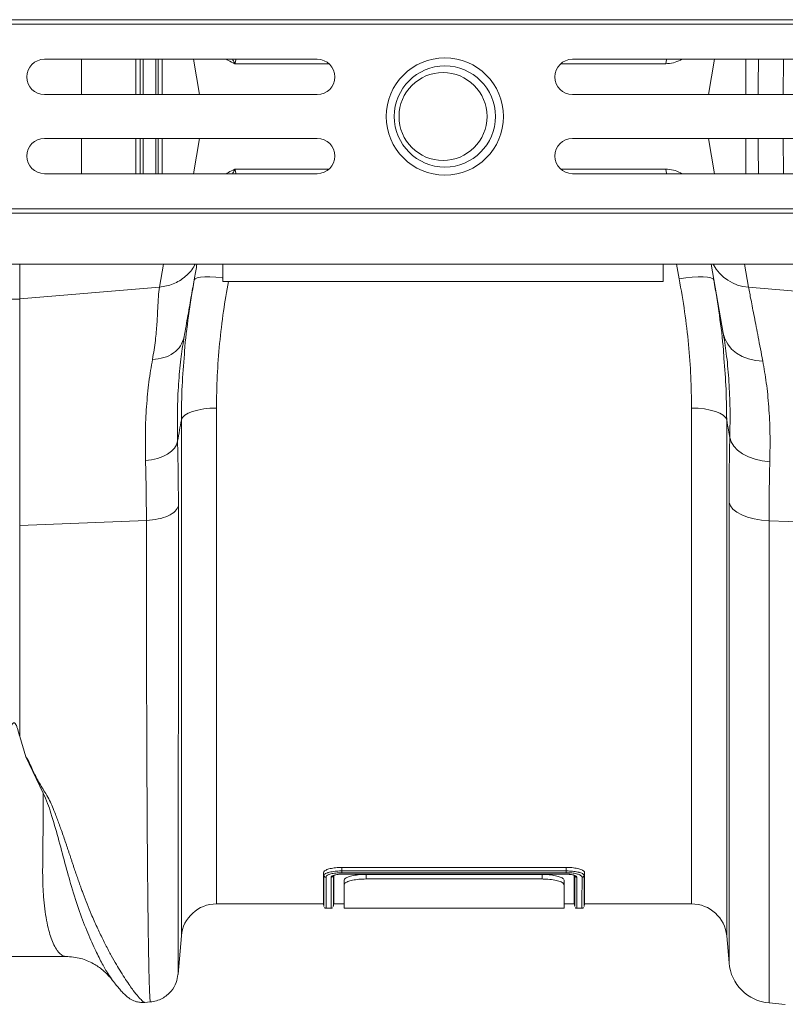
# Model space of a CAD drawing. Units: millimetres. Extents: x -9592 to -5103, y -6704 to -1391.
# Drawn here: x -8247 to -8073, y -2149 to -1926 of the extents above; entities that cross this region are included whole.
import ezdxf

# ---------------------------------------------------------------- set-up
doc = ezdxf.new("R2010")
doc.units = ezdxf.units.MM
doc.linetypes.add('SLD-SOLID', pattern=[0])
doc.layers.add('ACO_DRAINAGE', color=7, linetype='SLD-SOLID')

# ---------------------------------------------------------------- blocks, each defined once
blk = doc.blocks.new('ACO - 32811 - PLAN')
at = {"layer": 'ACO_DRAINAGE', "linetype": 'Continuous', "lineweight": 0}
for p, q in [((-995.84, 201), (8.74, 201)), ((-995.8, 200), (8.78, 200)), ((-822.34, 192), (-884.34, 192)), ((-875.87, 192), (-875.87, 184)), ((-863.57, 184), (-863.57, 192)), ((-862.6, 184), (-862.6, 192)), ((-861.9, 192), (-861.9, 184)), ((-857.55, 192), (-857.55, 184)), ((-850.47, 192), (-849.06, 184)), ((-743.16, 190.98), (-767.01, 190.98)), ((-702.34, 192), (-764.34, 192)), ((-743.16, 190.98), (-742.95, 191.93)), ((-742.95, 191.93), (-742.93, 192)), ((-739.47, 192), (-739.79, 191.82)), ((-739.79, 191.82), (-739.79, 192)), ((-732.05, 192), (-733.46, 184)), ((-724.97, 184), (-724.97, 192)), ((-716.38, 192), (-716.45, 184)), ((-884.34, 184), (-822.34, 184)), ((-764.34, 184), (-702.34, 184)), ((-822.34, 174), (-884.34, 174)), ((-875.87, 174), (-875.87, 166)), ((-863.57, 166), (-863.57, 174)), ((-862.6, 174), (-862.6, 166)), ((-861.9, 166), (-861.9, 174)), ((-857.55, 174), (-857.55, 166)), ((-850.47, 166), (-849.06, 174)), ((-702.34, 174), (-764.34, 174)), ((-732.05, 166), (-733.46, 174)), ((-724.97, 166), (-724.97, 174)), ((-716.38, 166), (-716.45, 174)), ((-884.34, 166), (-822.34, 166)), ((-743.16, 167.02), (-767.01, 167.02)), ((-764.34, 166), (-702.34, 166)), ((-743.16, 167.02), (-742.95, 166.07)), ((-742.95, 166.07), (-742.93, 166)), ((-739.47, 166), (-739.79, 166.18)), ((-739.79, 166.18), (-739.79, 166)), ((-995.84, 157), (8.74, 157)), ((-995.8, 158), (8.78, 158)), ((-995.84, 145.4), (8.74, 145.4)), ((-889.95, 145.4), (-889.95, 137.51)), ((-858.18, 140.2), (-857.26, 145.4)), ((-843.76, 141.5), (-843.76, 145.4)), ((-743.76, 141.5), (-743.76, 145.4)), ((-740.08, 142.09), (-740.69, 145.4)), ((-730.07, 129.72), (-732.83, 145.4)), ((-725.26, 145.4), (-724.34, 140.2)), ((-850.11, 142.11), (-850.31, 141.83)), ((-849.63, 142.33), (-850.11, 142.11)), ((-848.89, 142.48), (-849.63, 142.33)), ((-847.91, 142.55), (-848.89, 142.48)), ((-846.72, 142.55), (-847.91, 142.55)), ((-845.38, 142.47), (-846.72, 142.55)), ((-843.94, 142.32), (-845.38, 142.47)), ((-843.76, 142.29), (-843.94, 142.32)), ((-743.76, 141.5), (-843.76, 141.5)), ((-738.58, 142.32), (-740.08, 142.09)), ((-737.13, 142.47), (-738.58, 142.32)), ((-735.79, 142.55), (-737.13, 142.47)), ((-734.61, 142.55), (-735.79, 142.55)), ((-733.63, 142.48), (-734.61, 142.55)), ((-732.88, 142.33), (-733.63, 142.48)), ((-732.4, 142.11), (-732.88, 142.33)), ((-732.2, 141.83), (-732.4, 142.11)), ((-858.18, 140.2), (-889.95, 137.51)), ((-724.34, 140.2), (-708.75, 138.88)), ((-889.95, 137.51), (-889.95, 86.02)), ((-852.6, 128.88), (-852.66, 128.46)), ((-730.01, 129.34), (-730.07, 129.72)), ((-730.07, 129.72), (-729.7, 128.43)), ((-729.7, 128.43), (-729.06, 127.23)), ((-729.06, 127.23), (-728.18, 126.14)), ((-728.18, 126.14), (-727.07, 125.2)), ((-727.07, 125.2), (-725.77, 124.44)), ((-725.77, 124.44), (-724.31, 123.88)), ((-724.31, 123.88), (-722.74, 123.53)), ((-722.74, 123.53), (-721.09, 123.4)), ((-851.64, 111.54), (-850.65, 111.94)), ((-850.65, 111.94), (-849.47, 112.27)), ((-849.47, 112.27), (-848.14, 112.52)), ((-848.14, 112.52), (-846.72, 112.67)), ((-846.72, 112.67), (-845.24, 112.72)), ((-845.24, 112.72), (-845.24, 0)), ((-737.27, 0), (-737.27, 112.72)), ((-737.27, 112.72), (-735.8, 112.67)), ((-735.8, 112.67), (-734.37, 112.52)), ((-734.37, 112.52), (-733.05, 112.27)), ((-733.05, 112.27), (-731.87, 111.94)), ((-731.87, 111.94), (-730.87, 111.54)), ((-853.21, 110.02), (-852.95, 110.56)), ((-853.21, -7.3), (-853.21, 110.02)), ((-852.95, 110.56), (-852.42, 111.07)), ((-852.42, 111.07), (-851.64, 111.54)), ((-730.87, 111.54), (-730.1, 111.07)), ((-730.1, 111.07), (-729.57, 110.56)), ((-729.57, 110.56), (-729.3, 110.02)), ((-729.3, 110.02), (-729.3, -7.3)), ((-854.32, 104.39), (-854.08, 105.2)), ((-728.58, 106.02), (-728.28, 105)), ((-855.49, 102.88), (-854.79, 103.6)), ((-854.79, 103.6), (-854.32, 104.39)), ((-728.28, 105), (-727.69, 104.03)), ((-727.69, 104.03), (-726.82, 103.12)), ((-726.82, 103.12), (-725.7, 102.31)), ((-861.35, 100.77), (-859.98, 100.94)), ((-859.98, 100.94), (-858.66, 101.25)), ((-858.66, 101.25), (-857.45, 101.68)), ((-857.45, 101.68), (-856.39, 102.23)), ((-856.39, 102.23), (-855.49, 102.88)), ((-725.7, 102.31), (-724.36, 101.63)), ((-724.36, 101.63), (-722.85, 101.09)), ((-722.85, 101.09), (-721.21, 100.71)), ((-721.21, 100.71), (-719.49, 100.5)), ((-728.77, -13.42), (-728.77, 91.25)), ((-728.77, 91.25), (-728.46, 90.47)), ((-728.46, 90.47), (-727.87, 89.72)), ((-727.87, 89.72), (-727, 89.03)), ((-727, 89.03), (-725.88, 88.42)), ((-725.88, 88.42), (-724.54, 87.91)), ((-724.54, 87.91), (-723.03, 87.51)), ((-723.03, 87.51), (-721.39, 87.24)), ((-861.17, 87.17), (-889.95, 86.02)), ((-889.95, 86.02), (-889.95, 38.05)), ((-721.39, 87.24), (-719.68, 87.1)), ((-719.68, 87.1), (-692.56, 86.02)), ((-719.68, 87.1), (-719.68, -22.51)), ((-889.95, 38.05), (-888.52, 33.45)), ((-884.59, 25.14), (-888.52, 33.45)), ((-820.83, 6.46), (-820.94, 7.08)), ((-816.76, 8.29), (-765.75, 8.29)), ((-816.76, 7.48), (-816.76, 8.29)), ((-816.76, 7.48), (-816.76, 7.48)), ((-816.76, 7.48), (-765.76, 7.48)), ((-816.76, 6.76), (-765.75, 6.76)), ((-816.76, 6.74), (-765.75, 6.74)), ((-765.77, 7.09), (-816.75, 7.09)), ((-765.76, 7.49), (-765.75, 8.29)), ((-765.76, 7.48), (-765.76, 7.49)), ((-761.68, 6.46), (-761.57, 7.08)), ((-820.83, 6.46), (-820.83, 6.45)), ((-816.25, 4.34), (-816.25, 5.37)), ((-811.25, 6.7), (-811.25, 5.66)), ((-811.25, 6.7), (-771.25, 6.7)), ((-811.25, 5.66), (-771.25, 5.66)), ((-771.25, 5.66), (-771.25, 6.7)), ((-766.25, 5.37), (-766.25, 4.34)), ((-763.83, 6.46), (-763.83, 6.47)), ((-763.83, 3.24), (-763.83, 6.46)), ((-763.83, 6.46), (-763.83, 6.46)), ((-763.83, 6.46), (-763.83, 6.46)), ((-761.68, 6.46), (-761.68, 6.46)), ((-816.25, -1), (-816.25, 4.34)), ((-766.25, 4.34), (-766.25, -1)), ((-763.83, 0.98), (-763.83, 3.24)), ((-845.24, 0), (-820.93, 0)), ((-820.94, 0.05), (-820.83, -0.59)), ((-818.69, -0.59), (-818.57, 0.05)), ((-818.58, 0), (-816.25, 0)), ((-766.25, 0), (-763.93, 0)), ((-763.94, 0.05), (-763.83, -0.59)), ((-763.83, -0.22), (-763.83, 0.98)), ((-761.68, -0.59), (-761.57, 0.05)), ((-761.58, 0), (-737.27, 0)), ((-820.34, -1), (-819.18, -1)), ((-816.25, -1), (-766.25, -1)), ((-763.83, -0.55), (-763.83, -0.22)), ((-763.34, -1), (-762.18, -1)), ((-853.97, -16.01), (-853.21, -7.3)), ((-729.3, -7.3), (-728.77, -13.42)), ((-903.06, -11.94), (-879.46, -11.94)), ((-868.8, -17.46), (-868.83, -17.41)), ((-853.97, -16.01), (-853.98, -16.01)), ((-861.62, -22.41), (-860.23, -22.29)), ((-719.68, -22.51), (-715.98, -22.84))]:
    blk.add_line(p, q, dxfattribs=at)
for centre, radius in [((-793.34, 179), 13.32), ((-793.34, 179), 11.5), ((-793.76, 179), 10)]:
    blk.add_circle(centre, radius, dxfattribs=at)
for centre, radius, start, end in [((-884.34, 188), 4, 90, 270), ((-822.34, 188), 4, 270, 90), ((-764.34, 188), 4, 90, 270), ((-884.34, 170), 4, 90, 270), ((-822.34, 170), 4, 270, 90), ((-764.34, 170), 4, 90, 270), ((-723.68, 150.05), 9.87, 208.0772, 266.1595), ((-891.26, 152.91), 15.46, 265.1483, 274.8517), ((-845.24, -8), 8, 90, 175), ((-737.27, -8), 8, 5, 90), ((-718.8, -12.55), 10, 185, 265)]:
    blk.add_arc(centre, radius, start, end, dxfattribs=at)
for points, knots in [([(-859.04, 184), (-859.04, 186.35), (-859.04, 189.03), (-859.04, 191.68), (-859.04, 192)], [0, 0, 0, 0, 0.881028, 1, 1, 1, 1]), ([(-858.45, 192), (-858.45, 190.98), (-858.45, 188.32), (-858.45, 185.65), (-858.45, 184)], [0, 0, 0, 0, 0.382158, 1, 1, 1, 1]), ([(-841.07, 190.98), (-841.57, 191.23), (-842.26, 191.57), (-842.88, 191.91), (-843.05, 192)], [0, 0, 0, 0, 0.730703, 1, 1, 1, 1]), ([(-841.04, 190.98), (-841.04, 190.98), (-841.06, 191), (-841.08, 191.04), (-841.12, 191.11), (-841.16, 191.21), (-841.29, 191.52), (-841.45, 191.78), (-841.58, 192)], [0, 0, 0, 0, 0.020347, 0.076284, 0.134322, 0.226398, 0.368911, 1, 1, 1, 1]), ([(-819.68, 190.98), (-821.8, 190.98), (-826.04, 190.98), (-831.73, 190.98), (-836.87, 190.98), (-839.67, 190.98), (-841.07, 190.98)], [0, 0, 0, 0, 0.249641, 0.499761, 0.74988, 1, 1, 1, 1]), ([(-840.84, 192), (-840.86, 191.86), (-840.89, 191.67), (-840.94, 191.42), (-840.98, 191.29), (-841, 191.2), (-841.01, 191.14), (-841.03, 191.1), (-841.03, 191.07), (-841.04, 191.05), (-841.04, 191.03), (-841.04, 191.02), (-841.04, 191.01), (-841.04, 191), (-841.03, 191), (-841.03, 191), (-841.03, 191)], [0, 0, 0, 0, 0.416565, 0.606146, 0.733093, 0.818058, 0.874946, 0.913104, 0.938809, 0.956284, 0.968374, 0.98099, 0.986748, 0.991613, 0.996499, 1, 1, 1, 1]), ([(-739.79, 191.82), (-740.33, 191.57), (-741.4, 191.09), (-742.57, 191.02), (-743.16, 190.98)], [0, 0, 0, 0, 0.495035, 1, 1, 1, 1]), ([(-722.11, 184), (-722.11, 186.1), (-722.12, 188.77), (-722.08, 191.43), (-722.08, 192)], [0, 0, 0, 0, 0.787473, 1, 1, 1, 1]), ([(-859.04, 174), (-859.04, 171.65), (-859.04, 168.97), (-859.04, 166.32), (-859.04, 166)], [0, 0, 0, 0, 0.881028, 1, 1, 1, 1]), ([(-858.45, 166), (-858.45, 167.02), (-858.45, 169.68), (-858.45, 172.35), (-858.45, 174)], [0, 0, 0, 0, 0.382158, 1, 1, 1, 1]), ([(-722.11, 174), (-722.11, 171.9), (-722.12, 169.23), (-722.08, 166.57), (-722.08, 166)], [0, 0, 0, 0, 0.787473, 1, 1, 1, 1]), ([(-841.07, 167.02), (-841.57, 166.77), (-842.26, 166.43), (-842.88, 166.09), (-843.05, 166)], [0, 0, 0, 0, 0.7307029, 1, 1, 1, 1]), ([(-841.04, 167.02), (-841.04, 167.02), (-841.06, 167), (-841.08, 166.96), (-841.12, 166.89), (-841.16, 166.79), (-841.29, 166.48), (-841.45, 166.22), (-841.58, 166)], [0, 0, 0, 0, 0.020347, 0.076284, 0.134322, 0.226398, 0.368911, 1, 1, 1, 1]), ([(-819.75, 167.02), (-821.85, 167.02), (-826.07, 167.02), (-831.73, 167.02), (-836.87, 167.02), (-839.67, 167.02), (-841.07, 167.02)], [0, 0, 0, 0, 0.247503, 0.498335, 0.749168, 1, 1, 1, 1]), ([(-840.84, 166), (-840.86, 166.14), (-840.89, 166.33), (-840.94, 166.58), (-840.98, 166.71), (-841, 166.8), (-841.01, 166.86), (-841.03, 166.9), (-841.03, 166.93), (-841.04, 166.95), (-841.04, 166.97), (-841.04, 166.98), (-841.04, 166.99), (-841.04, 167), (-841.03, 167), (-841.03, 167), (-841.03, 167)], [0, 0, 0, 0, 0.416565, 0.606146, 0.733093, 0.818058, 0.874946, 0.913104, 0.938809, 0.956284, 0.968374, 0.98099, 0.986748, 0.991613, 0.996499, 1, 1, 1, 1]), ([(-739.79, 166.18), (-740.33, 166.43), (-741.4, 166.91), (-742.57, 166.98), (-743.16, 167.02)], [0, 0, 0, 0, 0.495035, 1, 1, 1, 1]), ([(-858.18, 140.2), (-857.12, 140.38), (-854.95, 140.73), (-852.22, 142.57), (-850.56, 144.26), (-850.18, 145.34), (-850.16, 145.4)], [0, 0, 0, 0, 0.314968, 0.647738, 0.980508, 1, 1, 1, 1]), ([(-849.68, 145.4), (-849.85, 144.42), (-850.22, 142.36), (-850.92, 138.37), (-851.72, 133.84), (-852.3, 130.54), (-852.6, 128.88)], [0, 0, 0, 0, 0.234282, 0.490908, 0.743452, 1, 1, 1, 1]), ([(-852.53, 124.98), (-852.52, 125.21), (-852.32, 128.09), (-851.63, 133.72), (-850.75, 139.12), (-850.31, 141.83)], [0, 0, 0, 0, 0.041096, 0.519719, 1, 1, 1, 1]), ([(-842.53, 141.5), (-842.92, 139.24), (-843.73, 134.52), (-844.56, 127.35), (-845.14, 119.99), (-845.21, 115.15), (-845.24, 112.72)], [0, 0, 0, 0, 0.232366, 0.485971, 0.742469, 1, 1, 1, 1]), ([(-737.27, 112.72), (-737.31, 115.1), (-737.37, 119.87), (-737.93, 127.18), (-738.79, 134.6), (-739.65, 139.59), (-740.08, 142.09)], [0, 0, 0, 0, 0.247573, 0.496124, 0.747591, 1, 1, 1, 1]), ([(-732.2, 141.83), (-731.77, 139.17), (-730.91, 133.84), (-730.2, 128.18), (-730, 125.22), (-729.98, 124.89)], [0, 0, 0, 0, 0.469282, 0.940119, 1, 1, 1, 1]), ([(-859.78, 123.79), (-859.53, 125.26), (-859.05, 128.16), (-858.75, 132), (-858.57, 135.32), (-858.48, 138.13), (-858.28, 139.51), (-858.18, 140.2)], [0, 0, 0, 0, 0.197405, 0.391324, 0.601142, 0.800823, 1, 1, 1, 1]), ([(-724.34, 140.2), (-724.16, 139.29), (-723.81, 137.46), (-723.05, 133.55), (-722.16, 128.95), (-721.45, 125.26), (-721.09, 123.4)], [0, 0, 0, 0, 0.25316, 0.508905, 0.75331, 1, 1, 1, 1]), ([(-852.66, 128.46), (-852.9, 126.94), (-853.4, 123.75), (-853.89, 118.21), (-854.18, 112.03), (-854.11, 107.48), (-854.08, 105.2)], [0, 0, 0, 0, 0.230062, 0.482373, 0.740198, 1, 1, 1, 1]), ([(-728.58, 106.02), (-728.55, 108.22), (-728.48, 112.64), (-728.75, 118.78), (-729.24, 124.44), (-729.76, 127.74), (-730.01, 129.34)], [0, 0, 0, 0, 0.25011, 0.502047, 0.759611, 1, 1, 1, 1]), ([(-861.35, 100.77), (-861.38, 102.9), (-861.45, 107.17), (-861.17, 113.13), (-860.64, 118.76), (-860.06, 122.11), (-859.78, 123.79)], [0, 0, 0, 0, 0.245594, 0.492915, 0.745566, 1, 1, 1, 1]), ([(-853.21, 110.02), (-853.18, 112.6), (-853.13, 117.54), (-852.73, 122.57), (-852.53, 124.98)], [0, 0, 0, 0, 0.521781, 1, 1, 1, 1]), ([(-729.98, 124.89), (-729.79, 122.56), (-729.38, 117.55), (-729.33, 112.64), (-729.3, 110.02)], [0, 0, 0, 0, 0.465508, 1, 1, 1, 1]), ([(-721.09, 123.4), (-720.81, 121.78), (-720.24, 118.53), (-719.7, 113.02), (-719.39, 107.05), (-719.46, 102.69), (-719.49, 100.5)], [0, 0, 0, 0, 0.245736, 0.493077, 0.745611, 1, 1, 1, 1]), ([(-853.21, 110.02), (-853.35, 109.23), (-853.64, 107.63), (-853.93, 106.03), (-854.08, 105.2)], [0, 0, 0, 0, 0.487894, 1, 1, 1, 1]), ([(-728.58, 106.02), (-728.68, 106.57), (-728.92, 107.9), (-729.16, 109.23), (-729.3, 110.02)], [0, 0, 0, 0, 0.412603, 1, 1, 1, 1]), ([(-854.08, 105.2), (-854.03, 102.85), (-853.92, 98.12), (-853.9, 93.04), (-853.89, 90.49)], [0, 0, 0, 0, 0.498431, 1, 1, 1, 1]), ([(-728.77, 91.25), (-728.76, 93.79), (-728.74, 98.89), (-728.64, 103.64), (-728.58, 106.02)], [0, 0, 0, 0, 0.49848, 1, 1, 1, 1]), ([(-861.17, 87.17), (-861.17, 89.51), (-861.19, 94.21), (-861.3, 98.58), (-861.35, 100.77)], [0, 0, 0, 0, 0.498407, 1, 1, 1, 1]), ([(-719.49, 100.5), (-719.55, 98.35), (-719.65, 94.05), (-719.67, 89.42), (-719.68, 87.1)], [0, 0, 0, 0, 0.498451, 1, 1, 1, 1]), ([(-853.89, 90.49), (-853.89, 86), (-853.89, 76.96), (-853.9, 64.07), (-853.9, 51.67), (-853.9, 40.95), (-853.91, 31.77), (-853.91, 24), (-853.91, 17.59), (-853.92, 12.37), (-853.92, 8.35), (-853.92, 5.75), (-853.93, 4.35), (-853.93, 3.92), (-853.93, 3.5), (-853.93, 3.07), (-853.93, 2.65), (-853.93, 1.1), (-853.93, -1.28), (-853.94, -4.1), (-853.94, -6.24), (-853.94, -7.82), (-853.94, -8.94), (-853.95, -9.65), (-853.95, -10.1), (-853.95, -10.48), (-853.95, -10.95), (-853.95, -11.62), (-853.95, -12.49), (-853.96, -13.5), (-853.96, -14.47), (-853.97, -15.31), (-853.97, -15.83), (-853.97, -16.04), (-853.97, -16.02), (-853.97, -16.01)], [0, 0, 0, 0, 0.071687, 0.144566, 0.218642, 0.293921, 0.350924, 0.408603, 0.46696, 0.505852, 0.545041, 0.579775, 0.584341, 0.58891, 0.593484, 0.598062, 0.602644, 0.607229, 0.649559, 0.686098, 0.716841, 0.741785, 0.760926, 0.774263, 0.780455, 0.78677, 0.796191, 0.808602, 0.829801, 0.856317, 0.888155, 0.923729, 0.963128, 0.99898, 1, 1, 1, 1]), ([(-860.24, -22.19), (-860.26, -22.2), (-860.3, -22.22), (-860.37, -21.4), (-860.45, -19.9), (-860.52, -17.72), (-860.59, -14.99), (-860.65, -12.24), (-860.69, -9.7), (-860.72, -8.04), (-860.73, -6.95), (-860.74, -6.46), (-860.75, -5.96), (-860.76, -5.47), (-860.76, -4.97), (-860.77, -4.48), (-860.8, -2.1), (-860.85, 2.48), (-860.92, 9.94), (-860.98, 18.1), (-861.03, 26.85), (-861.07, 36.11), (-861.1, 45.78), (-861.13, 55.79), (-861.15, 66.05), (-861.16, 76.47), (-861.17, 83.63), (-861.17, 87.17)], [0, 0, 0, 0, 0.036229, 0.091506, 0.143699, 0.198492, 0.249416, 0.296471, 0.325409, 0.35266, 0.358546, 0.364347, 0.370064, 0.375695, 0.381241, 0.386702, 0.392078, 0.459202, 0.52492, 0.589231, 0.652135, 0.713632, 0.773722, 0.832404, 0.889677, 0.945543, 1, 1, 1, 1]), ([(-889.95, 38.05), (-890.08, 38.58), (-890.26, 39.28), (-890.54, 40.11), (-890.69, 40.48), (-890.81, 40.74), (-890.92, 40.92), (-891.01, 41.04), (-891.11, 41.12), (-891.18, 41.15), (-891.25, 41.16), (-891.31, 41.16), (-891.39, 41.13), (-891.54, 41.02), (-891.9, 40.44), (-892.21, 39.41), (-892.45, 38.5), (-892.56, 38.05)], [0, 0, 0, 0, 0.244206, 0.326666, 0.382759, 0.420852, 0.446908, 0.471729, 0.483219, 0.492565, 0.498986, 0.50543, 0.513413, 0.527438, 0.573793, 0.792812, 1, 1, 1, 1]), ([(-888.52, 33.45), (-888.24, 32.98), (-887.67, 32.01), (-887.08, 30.54), (-886.38, 29.13), (-885.65, 27.76), (-884.87, 26.39), (-883.94, 24.99), (-883.16, 23.54), (-882.46, 21.97), (-881.89, 20.55), (-881.2, 18.74), (-880.4, 16.52), (-879.7, 14.5), (-879.23, 13.09), (-878.99, 12.38), (-878.75, 11.66), (-878.5, 10.93), (-878.26, 10.19), (-878, 9.43), (-877.75, 8.66), (-877.44, 7.72), (-877.06, 6.61), (-876.65, 5.42), (-876.26, 4.3), (-875.9, 3.29), (-875.36, 1.84), (-874.63, -0.05), (-873.79, -2.09), (-873.04, -3.84), (-872.38, -5.3), (-871.72, -6.7), (-871.07, -8.04), (-870.2, -9.77), (-869.16, -11.74), (-868.01, -13.77), (-866.92, -15.57), (-865.9, -17.17), (-864.95, -18.56), (-863.95, -19.94), (-862.98, -21.15), (-862.16, -22.02), (-861.7, -22.42), (-861.64, -22.36), (-861.62, -22.35)], [0, 0, 0, 0, 0.01435, 0.029115, 0.042493, 0.056705, 0.071005, 0.085334, 0.10211, 0.11672, 0.134706, 0.146965, 0.174432, 0.206409, 0.214208, 0.222233, 0.230487, 0.238967, 0.247675, 0.25661, 0.265772, 0.275335, 0.290662, 0.306619, 0.32021, 0.333346, 0.345953, 0.377947, 0.411178, 0.434022, 0.456861, 0.479914, 0.502755, 0.52532, 0.572327, 0.615407, 0.654566, 0.699649, 0.742481, 0.783073, 0.848403, 0.910752, 0.975181, 1, 1, 1, 1]), ([(-879.46, -11.94), (-879.46, -11.94), (-879.57, -11.95), (-879.79, -11.91), (-880.15, -11.8), (-880.53, -11.56), (-880.88, -11.26), (-881.17, -10.94), (-881.61, -10.37), (-882.16, -9.41), (-882.79, -7.86), (-883.36, -5.99), (-883.86, -3.79), (-884.26, -1.22), (-884.61, 2.07), (-884.78, 6.32), (-884.68, 11.9), (-884.63, 18.11), (-884.6, 22.81), (-884.59, 25.14)], [0, 0, 0, 0, 0.002202, 0.029245, 0.064841, 0.103536, 0.135843, 0.164056, 0.188174, 0.262169, 0.330753, 0.393929, 0.465836, 0.533704, 0.597546, 0.697983, 0.797312, 0.899727, 1, 1, 1, 1]), ([(-868.83, -17.41), (-869.16, -16.94), (-869.86, -15.97), (-871.18, -13.69), (-872.73, -10.65), (-874.49, -6.71), (-876.37, -1.83), (-878.11, 3.53), (-879.65, 9.21), (-881.13, 14.8), (-882.47, 19.44), (-883.56, 22.86), (-884.24, 24.38), (-884.59, 25.14)], [0, 0, 0, 0, 0.0934663, 0.1945641, 0.2963414, 0.4126645, 0.5295113, 0.6466506, 0.7450112, 0.8434517, 0.9305512, 0.9650311, 1, 1, 1, 1]), ([(-820.94, 7.08), (-820.89, 7.23), (-820.78, 7.51), (-819.97, 7.88), (-818.87, 8.15), (-817.72, 8.28), (-817.01, 8.29), (-816.76, 8.29)], [0, 0, 0, 0, 0.236877, 0.454707, 0.672675, 0.885447, 1, 1, 1, 1]), ([(-820.93, 0.08), (-820.93, 0.06), (-820.93, -0.16), (-820.93, 0.57), (-820.94, 1.83), (-820.94, 3.21), (-820.94, 4.91), (-820.94, 6.36), (-820.94, 7.08)], [0, 0, 0, 0, 0.044568, 0.357019, 0.516938, 0.677184, 0.838424, 1, 1, 1, 1]), ([(-820.83, 6.45), (-820.8, 6.55), (-820.73, 6.76), (-820.28, 6.98), (-819.6, 7.2), (-818.7, 7.38), (-817.57, 7.48), (-816.94, 7.48), (-816.76, 7.48)], [0, 0, 0, 0, 0.1771185, 0.3864988, 0.4525305, 0.6999494, 0.9122937, 1, 1, 1, 1]), ([(-816.75, 7.09), (-816.92, 7.09), (-817.48, 7.09), (-818.48, 6.99), (-819.28, 6.81), (-819.87, 6.58), (-820.26, 6.36), (-820.32, 6.16), (-820.34, 6.06)], [0, 0, 0, 0, 0.088716, 0.30106, 0.547661, 0.613595, 0.820232, 1, 1, 1, 1]), ([(-819.17, 6.07), (-819.17, 6.09), (-819.16, 6.18), (-819.03, 6.32), (-818.68, 6.5), (-818.18, 6.64), (-817.48, 6.75), (-816.98, 6.76), (-816.76, 6.76)], [0, 0, 0, 0, 0.052001, 0.267278, 0.396857, 0.611804, 0.826663, 1, 1, 1, 1]), ([(-818.73, 6.38), (-818.73, 6.38), (-818.74, 6.36), (-818.65, 6.45), (-818.37, 6.55), (-817.9, 6.66), (-817.32, 6.73), (-816.92, 6.74), (-816.76, 6.74)], [0, 0, 0, 0, 0.010825, 0.188839, 0.363519, 0.582175, 0.837755, 1, 1, 1, 1]), ([(-816.76, 7.48), (-816.76, 7.43), (-816.76, 7.32), (-816.76, 7.19), (-816.75, 7.12), (-816.75, 7.1), (-816.75, 7.09)], [0, 0, 0, 0, 0.308007, 0.616014, 0.942579, 1, 1, 1, 1]), ([(-816.76, 6.74), (-816.76, 6.75), (-816.76, 6.75), (-816.76, 6.76), (-816.76, 6.76)], [0, 0, 0, 0, 0.841597, 1, 1, 1, 1]), ([(-765.76, 7.48), (-765.76, 7.43), (-765.76, 7.32), (-765.76, 7.19), (-765.77, 7.12), (-765.77, 7.1), (-765.77, 7.1), (-765.77, 7.09)], [0, 0, 0, 0, 0.307857, 0.615708, 0.923703, 0.969562, 1, 1, 1, 1]), ([(-762.17, 6.07), (-762.21, 6.18), (-762.29, 6.42), (-762.8, 6.66), (-763.45, 6.86), (-764.18, 7.01), (-765.11, 7.08), (-765.64, 7.09), (-765.77, 7.09)], [0, 0, 0, 0, 0.208344, 0.461452, 0.498234, 0.714491, 0.931342, 1, 1, 1, 1]), ([(-765.76, 7.49), (-765.62, 7.48), (-765.02, 7.47), (-763.98, 7.4), (-763.16, 7.25), (-762.41, 7.05), (-761.83, 6.81), (-761.73, 6.57), (-761.68, 6.46)], [0, 0, 0, 0, 0.065399, 0.282853, 0.498948, 0.535985, 0.790458, 1, 1, 1, 1]), ([(-765.75, 8.29), (-765.19, 8.27), (-764.15, 8.24), (-762.86, 7.98), (-761.99, 7.65), (-761.61, 7.33), (-761.58, 7.14), (-761.57, 7.08)], [0, 0, 0, 0, 0.255808, 0.473369, 0.691104, 0.90475, 1, 1, 1, 1]), ([(-765.75, 6.76), (-765.61, 6.76), (-765.2, 6.75), (-764.61, 6.69), (-764.02, 6.56), (-763.56, 6.39), (-763.36, 6.21), (-763.35, 6.1), (-763.34, 6.07)], [0, 0, 0, 0, 0.11307, 0.32648, 0.482048, 0.699342, 0.916734, 1, 1, 1, 1]), ([(-765.75, 6.74), (-765.47, 6.73), (-764.94, 6.72), (-764.31, 6.6), (-763.94, 6.49), (-763.78, 6.37), (-763.8, 6.4), (-763.8, 6.41)], [0, 0, 0, 0, 0.295019, 0.545553, 0.76588, 0.933785, 1, 1, 1, 1]), ([(-761.58, 0.08), (-761.58, 0.06), (-761.58, -0.16), (-761.58, 0.57), (-761.58, 1.83), (-761.58, 3.21), (-761.58, 4.91), (-761.57, 6.36), (-761.57, 7.08)], [0, 0, 0, 0, 0.044468, 0.356952, 0.516888, 0.67715, 0.838408, 1, 1, 1, 1]), ([(-820.83, -0.55), (-820.83, -0.49), (-820.83, -0.38), (-820.83, 0.9), (-820.83, 3.03), (-820.83, 5.32), (-820.83, 6.46)], [0, 0, 0, 0, 0.224264, 0.469735, 0.734868, 1, 1, 1, 1]), ([(-820.83, 6.45), (-820.81, 6.4), (-820.78, 6.3), (-820.67, 6.17), (-820.52, 6.09), (-820.41, 6.07), (-820.35, 6.07), (-820.34, 6.06)], [0, 0, 0, 0, 0.246389, 0.492773, 0.739262, 0.97562, 1, 1, 1, 1]), ([(-820.34, 6.06), (-820.34, 4.92), (-820.34, 2.63), (-820.34, 0.65), (-820.34, -0.48), (-820.34, -0.97), (-820.34, -0.95), (-820.34, -0.94)], [0, 0, 0, 0, 0.26381, 0.529085, 0.711776, 0.894951, 1, 1, 1, 1]), ([(-819.18, -0.94), (-819.18, -0.95), (-819.18, -0.97), (-819.18, -0.49), (-819.18, 0.64), (-819.18, 2.63), (-819.17, 4.92), (-819.17, 6.07)], [0, 0, 0, 0, 0.10107, 0.285652, 0.470732, 0.734633, 1, 1, 1, 1]), ([(-818.71, 6.39), (-818.72, 6.36), (-818.74, 6.29), (-818.84, 6.18), (-818.98, 6.1), (-819.1, 6.07), (-819.16, 6.07), (-819.17, 6.07)], [0, 0, 0, 0, 0.143219, 0.417908, 0.692605, 0.947577, 1, 1, 1, 1]), ([(-818.68, 6.46), (-818.68, 6.46), (-818.68, 5.23), (-818.68, 3.07), (-818.68, 0.89), (-818.68, -0.37), (-818.68, -0.49), (-818.68, -0.55)], [0, 0, 0, 0, 0.000008, 0.265107, 0.530205, 0.775689, 1, 1, 1, 1]), ([(-818.58, 0.08), (-818.58, 0.06), (-818.58, -0.16), (-818.58, 0.57), (-818.58, 1.83), (-818.58, 3.21), (-818.58, 4.73), (-818.57, 5.95), (-818.57, 6.45)], [0, 0, 0, 0, 0.0468784, 0.3751354, 0.5431425, 0.7114927, 0.8808873, 1, 1, 1, 1]), ([(-816.25, 5.37), (-816.2, 5.51), (-816.08, 5.81), (-815.17, 6.21), (-813.84, 6.52), (-812.45, 6.68), (-811.57, 6.69), (-811.25, 6.7)], [0, 0, 0, 0, 0.223718, 0.447512, 0.668627, 0.882592, 1, 1, 1, 1]), ([(-811.25, 5.66), (-811.8, 5.64), (-812.9, 5.61), (-814.36, 5.39), (-815.49, 5.06), (-816.15, 4.69), (-816.22, 4.44), (-816.25, 4.34)], [0, 0, 0, 0, 0.205469, 0.410812, 0.619676, 0.835752, 1, 1, 1, 1]), ([(-771.25, 6.7), (-770.71, 6.68), (-769.61, 6.65), (-768.15, 6.42), (-767.02, 6.09), (-766.36, 5.72), (-766.29, 5.47), (-766.25, 5.37)], [0, 0, 0, 0, 0.205364, 0.410601, 0.619397, 0.835484, 1, 1, 1, 1]), ([(-766.25, 4.34), (-766.31, 4.48), (-766.43, 4.77), (-767.34, 5.18), (-768.67, 5.49), (-770.06, 5.64), (-770.94, 5.65), (-771.25, 5.66)], [0, 0, 0, 0, 0.223612, 0.447299, 0.668341, 0.882318, 1, 1, 1, 1]), ([(-763.93, 0.08), (-763.93, 0.06), (-763.93, -0.16), (-763.93, 0.57), (-763.94, 1.83), (-763.94, 3.21), (-763.94, 4.73), (-763.94, 5.95), (-763.94, 6.46)], [0, 0, 0, 0, 0.046838, 0.375064, 0.543056, 0.71139, 0.880769, 1, 1, 1, 1]), ([(-763.83, 6.46), (-763.82, 6.41), (-763.79, 6.31), (-763.67, 6.18), (-763.53, 6.1), (-763.41, 6.07), (-763.35, 6.07), (-763.34, 6.07)], [0, 0, 0, 0, 0.242782, 0.485562, 0.728368, 0.966217, 1, 1, 1, 1]), ([(-763.34, 6.07), (-763.34, 4.93), (-763.34, 2.63), (-763.34, 0.65), (-763.34, -0.48), (-763.34, -0.97), (-763.34, -0.95), (-763.34, -0.94)], [0, 0, 0, 0, 0.263918, 0.529303, 0.711908, 0.894996, 1, 1, 1, 1]), ([(-762.18, -0.94), (-762.18, -0.95), (-762.18, -0.97), (-762.18, -0.49), (-762.18, 0.64), (-762.18, 2.63), (-762.17, 4.92), (-762.17, 6.07)], [0, 0, 0, 0, 0.101082, 0.285694, 0.470804, 0.734669, 1, 1, 1, 1]), ([(-761.68, 6.46), (-761.7, 6.41), (-761.73, 6.3), (-761.84, 6.18), (-761.98, 6.1), (-762.1, 6.07), (-762.16, 6.07), (-762.17, 6.07)], [0, 0, 0, 0, 0.243795, 0.487589, 0.731391, 0.954573, 1, 1, 1, 1]), ([(-761.68, 6.46), (-761.68, 5.32), (-761.68, 3.03), (-761.68, 0.9), (-761.68, -0.38), (-761.68, -0.49), (-761.68, -0.55)], [0, 0, 0, 0, 0.265114, 0.53023, 0.775704, 1, 1, 1, 1]), ([(-820.67, -0.86), (-820.66, -0.88), (-820.6, -0.94), (-820.48, -0.99), (-820.38, -0.99), (-820.34, -0.99)], [0, 0, 0, 0, 0.184701, 0.664835, 1, 1, 1, 1]), ([(-819.19, -1), (-819.18, -1), (-819.11, -1.01), (-818.99, -0.97), (-818.88, -0.91), (-818.84, -0.87), (-818.84, -0.87)], [0, 0, 0, 0, 0.049888, 0.556567, 0.95192, 1, 1, 1, 1]), ([(-763.67, -0.86), (-763.66, -0.88), (-763.6, -0.94), (-763.48, -0.99), (-763.38, -0.99), (-763.34, -0.99)], [0, 0, 0, 0, 0.184083, 0.664205, 1, 1, 1, 1]), ([(-762.19, -1), (-762.18, -1), (-762.11, -1.01), (-761.99, -0.97), (-761.88, -0.91), (-761.84, -0.87), (-761.84, -0.86)], [0, 0, 0, 0, 0.0384731, 0.5478677, 0.9445017, 1, 1, 1, 1]), ([(-879.46, -11.94), (-878.31, -12.03), (-876.15, -12.21), (-873.3, -13.43), (-871.21, -14.87), (-869.87, -16.14), (-869.13, -17.02), (-868.88, -17.35), (-868.81, -17.45), (-868.8, -17.46)], [0, 0, 0, 0, 0.274088, 0.518454, 0.72016, 0.871272, 0.968252, 0.996436, 1, 1, 1, 1]), ([(-868.85, -17.39), (-868.57, -17.76), (-868, -18.5), (-867.24, -19.41), (-866.53, -20.19), (-865.87, -20.83), (-865.26, -21.33), (-864.67, -21.72), (-864.1, -22), (-863.53, -22.21), (-862.97, -22.34), (-862.37, -22.43), (-861.86, -22.41), (-861.54, -22.4)], [0, 0, 0, 0, 0.169974, 0.334361, 0.48816, 0.626734, 0.745507, 0.826067, 0.887239, 0.930013, 0.953178, 0.97127, 1, 1, 1, 1]), ([(-860.24, -22.28), (-859.78, -22.22), (-858.86, -22.08), (-857.18, -21.37), (-855.51, -20.01), (-854.31, -18.01), (-854.08, -16.64), (-853.98, -16.02)], [0, 0, 0, 0, 0.146075, 0.291465, 0.565875, 0.804665, 1, 1, 1, 1])]:
    blk.add_open_spline(points, degree=3, knots=knots, dxfattribs=at)
for points in [[(-859.78, 123.79), (-858.9, 123.87), (-857.14, 124.03), (-854.91, 125.16), (-853.23, 126.8), (-852.81, 128.18), (-852.6, 128.88)], [(-861.17, 87.17), (-860.25, 87.25), (-858.41, 87.41), (-856.1, 88.18), (-854.42, 89.23), (-854.07, 90.07), (-853.89, 90.49)]]:
    blk.add_open_spline(points, degree=3, dxfattribs=at)

msp = doc.modelspace()

# ---------------------------------------------------------------- block references
at = {"layer": 'ACO_DRAINAGE'}
msp.add_blockref('ACO - 32811 - PLAN', (-7356.59, -2126.55), dxfattribs=at)

doc.saveas('drawing.dxf')
